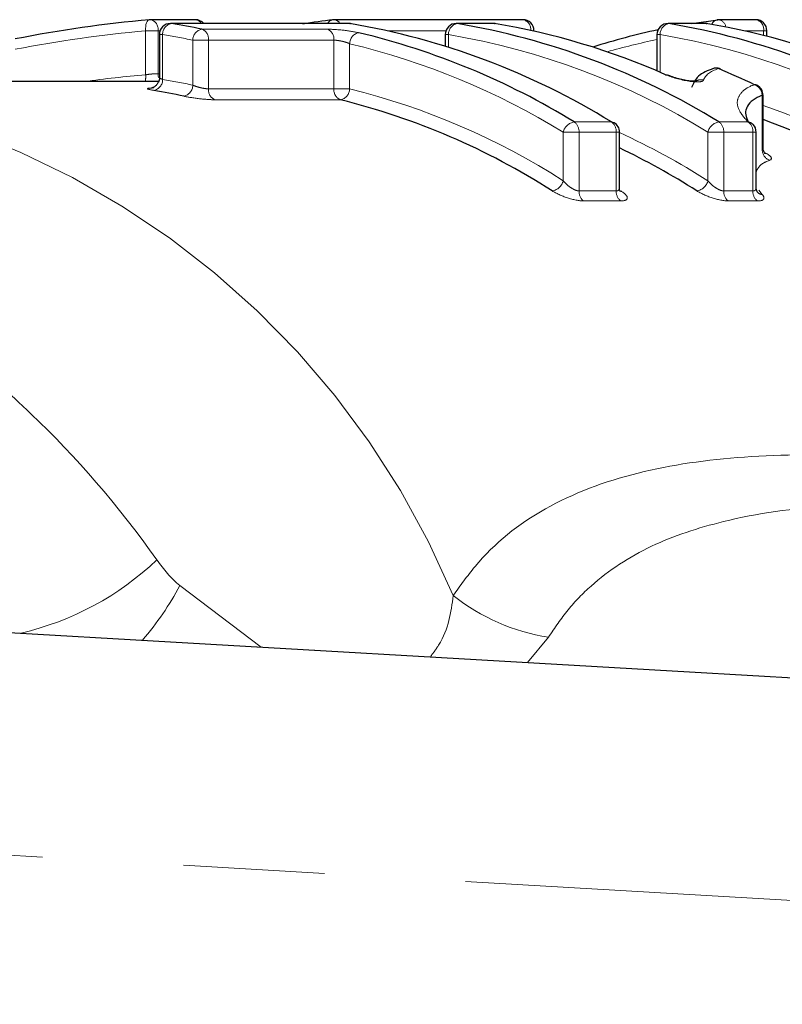
# Model space of a CAD drawing. Units: millimetres. Extents: x 140 to 267, y 95 to 268.
# Drawn here: x 213 to 220, y 114 to 123 of the extents above; entities that cross this region are included whole.
import ezdxf

# ---------------------------------------------------------------- set-up
doc = ezdxf.new("R2010")
doc.units = ezdxf.units.MM
doc.linetypes.add('PHANTOM', pattern=[12.7, 6.35, -1.27, 1.27, -1.27, 1.27, -1.27])

msp = doc.modelspace()

# ---------------------------------------------------------------- linework, layer by layer
at = {"color": 7, "linetype": 'Continuous', "lineweight": 25}
for p, q in [((214.5326, 122.5463), (214.1261, 122.5463)), ((217.4769, 122.5463), (215.7781, 122.5463)), ((218.995, 122.5125), (219.2305, 122.546)), ((219.5711, 122.5463), (219.2366, 122.5463)), ((215.9122, 122.5125), (214.3086, 122.5125)), ((215.9203, 122.5119), (215.9283, 122.5112)), ((217.2131, 122.5125), (216.8786, 122.5125)), ((217.2212, 122.5119), (217.2292, 122.5112)), ((217.5769, 122.443), (217.5769, 122.4463)), ((219.1169, 122.5125), (218.7824, 122.5125)), ((219.125, 122.5119), (219.133, 122.5112)), ((219.6711, 122.3971), (219.6711, 122.4463)), ((214.2086, 122.4125), (214.2086, 122.0255)), ((216.7786, 122.4125), (216.7786, 122.308)), ((218.6824, 122.4125), (218.6824, 122.0856)), ((214.2009, 121.99), (210.4059, 121.99)), ((219.6368, 121.3936), (219.6368, 121.8669)), ((218.3457, 121.0347), (218.3457, 121.5352)), ((219.5747, 121.0347), (219.5747, 121.5352)), ((192.9805, 118.19), (236.0963, 115.69))]:
    msp.add_line(p, q, dxfattribs=at)
at = {"color": 8, "linetype": 'PHANTOM', "lineweight": 18}
for p, q in [((214.1968, 122.4463), (214.0851, 122.4463)), ((214.0851, 122.0509), (214.0851, 122.4463)), ((214.1968, 122.4463), (214.1968, 122.0609)), ((214.2145, 122.4463), (214.1968, 122.4463)), ((214.3167, 122.5119), (214.3086, 122.5125)), ((215.9203, 122.5119), (214.3167, 122.5119)), ((214.59, 122.4609), (215.7177, 122.4609)), ((215.9122, 122.5125), (215.9203, 122.5119)), ((216.7845, 122.4463), (216.2612, 122.4463)), ((216.8867, 122.5119), (216.8786, 122.5125)), ((217.2212, 122.5119), (216.8867, 122.5119)), ((217.2212, 122.5119), (217.2131, 122.5125)), ((217.5769, 122.4463), (217.5621, 122.4463)), ((218.7905, 122.5119), (218.7824, 122.5125)), ((219.125, 122.5119), (218.7905, 122.5119)), ((219.125, 122.5119), (219.1169, 122.5125)), ((219.6418, 122.4463), (219.4658, 122.4463)), ((219.6418, 122.4046), (219.6418, 122.4463)), ((219.6711, 122.4463), (219.6418, 122.4463)), ((214.2378, 122.4125), (214.2086, 122.4125)), ((214.2378, 122.4125), (214.2378, 122.0098)), ((214.5089, 121.9575), (214.5089, 122.362)), ((214.6503, 122.362), (214.5089, 122.362)), ((214.6503, 122.362), (214.6503, 121.9249)), ((215.7781, 122.362), (214.6503, 122.362)), ((215.7781, 121.9249), (215.7781, 122.362)), ((216.8079, 122.4125), (216.7786, 122.4125)), ((216.8079, 122.4125), (216.8079, 122.2987)), ((218.7117, 122.4125), (218.6824, 122.4125)), ((218.7117, 122.4125), (218.7117, 122.0731)), ((215.9195, 122.3305), (215.9195, 121.9249)), ((214.1968, 122.0609), (214.2086, 122.0609)), ((214.6503, 121.9249), (215.7781, 121.9249)), ((215.9195, 121.9249), (215.7781, 121.9249)), ((215.8368, 121.8263), (214.709, 121.8263)), ((219.6285, 121.3765), (219.6285, 121.8669)), ((219.6368, 121.8669), (219.6285, 121.8669)), ((217.939, 121.6271), (218.2736, 121.6271)), ((219.2399, 121.6271), (219.5025, 121.6271)), ((217.9819, 121.5352), (217.8405, 121.5352)), ((217.8405, 121.0985), (217.8405, 121.5352)), ((217.9819, 121.5352), (217.9819, 121.0069)), ((218.3164, 121.5352), (217.9819, 121.5352)), ((218.3164, 121.0069), (218.3164, 121.5352)), ((218.3457, 121.5352), (218.3164, 121.5352)), ((219.1414, 121.0985), (219.1414, 121.5352)), ((219.2828, 121.5352), (219.1414, 121.5352)), ((219.2828, 121.5352), (219.2828, 121.0069)), ((219.5454, 121.5352), (219.2828, 121.5352)), ((219.5454, 121.0069), (219.5454, 121.5352)), ((219.5747, 121.5352), (219.5454, 121.5352)), ((217.9819, 121.0069), (218.3164, 121.0069)), ((219.2828, 121.0069), (219.5454, 121.0069)), ((219.5986, 121.0121), (219.6299, 120.9732)), ((218.357, 120.9164), (218.0225, 120.9164)), ((219.586, 120.9164), (219.3234, 120.9164)), ((214.3927, 117.4591), (215.1241, 116.906)), ((217.707, 116.994), (217.5197, 116.7671)), ((235.9805, 113.6934), (193.03, 116.1838))]:
    msp.add_line(p, q, dxfattribs=at)
at = {"color": 8, "linetype": 'PHANTOM', "lineweight": 18, "flags": 128}
for points in [[(214.1173, 122.546), (214.1119, 122.5446), (214.1044, 122.5393), (214.0978, 122.5303), (214.0923, 122.5179), (214.0881, 122.5027), (214.0854, 122.4852), (214.0844, 122.4662), (214.0851, 122.4463)], [(214.2009, 122.0272), (214.1983, 122.0405), (214.1968, 122.0609)]]:
    msp.add_lwpolyline(points, dxfattribs=at)
at = {"color": 7, "linetype": 'Continuous', "lineweight": 25, "flags": 128}
for points in [[(219.2531, 122.1033), (219.248, 122.1051), (219.2346, 122.1069)], [(218.7604, 122.0518), (218.7738, 122.05), (218.7801, 122.0477)], [(219.58, 121.9571), (219.5729, 121.9598), (219.5595, 121.9617)], [(218.2736, 121.6271), (218.2868, 121.6253), (218.2975, 121.6207)]]:
    msp.add_lwpolyline(points, dxfattribs=at)
at = {"color": 7, "linetype": 'Continuous', "lineweight": 25}
for centre, radius, start, end in [((214.1261, 122.4463), 0.1, 90, 95.05244), ((214.5326, 122.4463), 0.1, 41.43597, 90), ((216.5041, 116.5466), 6.0439, 96.95724, 99.57606), ((215.7781, 122.4463), 0.1, 90, 96.95515), ((217.4769, 122.4463), 0.1, 0, 90), ((219.2366, 122.4463), 0.1, 90, 96.95515), ((219.5711, 122.4463), 0.1, 0, 90), ((214.3086, 122.4125), 0.1, 90, 180), ((213.3353, 116.4878), 6.1035, 78.13657, 80.74708), ((215.9122, 122.4125), 0.1, 80.74974, 90), ((214.8246, 116.026), 6.5778, 58.37694, 80.41128), ((216.8786, 122.4125), 0.1, 90, 180), ((215.791, 116.026), 6.5778, 58.37694, 80.41128), ((217.2131, 122.4125), 0.1, 80.74974, 90), ((216.1874, 116.2478), 6.3488, 66.09102, 80.62812), ((220.0073, 116.3321), 6.2631, 102.12201, 107.67137), ((218.7824, 122.4125), 0.1, 90, 180), ((217.6948, 116.026), 6.5778, 58.37694, 80.41128), ((219.1169, 122.4125), 0.1, 80.74974, 90), ((218.0911, 116.2478), 6.3488, 66.09102, 80.62812), ((214.4438, 115.9259), 6.6873, 58.48837, 76.52748), ((219.2147, 122.011), 0.1, 90, 108.5794), ((219.2106, 122.0226), 0.0877, 74.09028, 108.45758), ((219.2147, 122.011), 0.1, 67.42545, 90), ((216.6312, 115.8473), 6.7794, 64.40961, 67.41748), ((213.1928, 116.1852), 5.8062, 77.72313, 80.42368), ((219.5368, 121.8669), 0.1, 0, 64.41768), ((214.2926, 115.6137), 6.4016, 57.40719, 76.04141), ((217.4211, 115.4673), 6.566, 57.53608, 70.2785), ((218.2457, 121.5352), 0.1, 0, 58.76897), ((219.4747, 121.5352), 0.1, 0, 44.17998), ((215.4059, 115.265), 6.7966, 57.65845, 64.37091)]:
    msp.add_arc(centre, radius, start, end, dxfattribs=at)
at = {"color": 8, "linetype": 'PHANTOM', "lineweight": 18}
for centre, radius, start, end in [((214.1094, 122.4596), 0.0884, 351.3978, 79.13097), ((214.5289, 122.4821), 0.0643, 28.18758, 86.73605), ((215.7771, 122.4837), 0.0629, 100.16267, 152.74928), ((215.7737, 122.481), 0.0655, 28.78884, 86.13479), ((217.4606, 122.4602), 0.0876, 352.98087, 79.2798), ((219.2366, 122.4815), 0.0653, 100.73963, 160.28596), ((219.224, 122.4672), 0.0801, 9.29098, 81.00024), ((219.5544, 122.4596), 0.0884, 351.3978, 79.13097), ((214.3355, 122.416), 0.0977, 101.11387, 182.04232), ((214.6091, 122.3626), 0.1002, 100.97706, 180.3284), ((214.5556, 122.3721), 0.0953, 353.93593, 68.81821), ((215.6833, 122.3721), 0.0953, 353.93593, 68.81821), ((216.9055, 122.416), 0.0977, 101.11387, 182.04232), ((218.8093, 122.416), 0.0977, 101.11387, 182.04232), ((213.2647, 116.4391), 6.0522, 78.13657, 80.74708), ((216.021, 122.3295), 0.1015, 100.89765, 179.43034), ((215.7214, 115.9811), 6.5225, 58.37694, 80.41128), ((219.9215, 116.3438), 6.1495, 101.62455, 105.9248), ((217.6252, 115.9811), 6.5225, 58.37694, 80.41128), ((214.3746, 115.8819), 6.6311, 58.48837, 76.52748), ((213.8892, 122.0339), 0.1966, 347.08957, 4.96261), ((214.1399, 122.0067), 0.098, 281.09808, 1.83097), ((213.2634, 116.2338), 5.8576, 77.72313, 80.42368), ((219.0788, 121.9052), 0.1007, 76.5444, 119.27359), ((209.8805, 114.4559), 7.5548, 22.67529, 85.74328), ((214.4083, 121.9574), 0.1006, 280.95348, 0.05563), ((214.7461, 121.9152), 0.0963, 174.21903, 247.35553), ((215.8739, 121.9152), 0.0963, 174.21903, 247.35553), ((215.8176, 121.9264), 0.1019, 280.8695, 359.125), ((214.3616, 115.6573), 6.4583, 57.40719, 76.04141), ((219.5237, 121.8632), 0.1048, 2.07017, 70.04041), ((217.489, 115.5061), 6.6273, 57.54863, 71.08976), ((217.9587, 121.5071), 0.1216, 99.32837, 166.66231), ((217.8752, 121.5414), 0.1068, 356.66338, 53.32475), ((218.2097, 121.5414), 0.1068, 356.66338, 53.32475), ((219.2596, 121.5071), 0.1216, 99.32837, 166.66231), ((219.1761, 121.5414), 0.1068, 356.66338, 53.32475), ((219.4387, 121.5414), 0.1068, 356.66338, 53.32475), ((219.4915, 121.551), 0.0769, 44.48126, 81.78112), ((215.4855, 115.3265), 6.8324, 57.65121, 65.25273), ((219.7339, 121.381), 0.1056, 182.47627, 248.63908), ((217.7212, 121.1286), 0.123, 279.20732, 345.84221), ((219.0221, 121.1286), 0.123, 279.20732, 345.84221), ((218.0902, 121.0011), 0.1084, 176.95337, 231.40015), ((218.4247, 121.0011), 0.1084, 176.95337, 231.40015), ((219.3911, 121.0011), 0.1084, 176.95337, 231.40015), ((219.6536, 121.0011), 0.1084, 176.95337, 231.40015), ((219.6412, 121.0484), 0.076, 222.07762, 261.46505), ((212.3609, 119.6133), 2.6519, 283.16978, 313.4959), ((212.0072, 118.7255), 2.7008, 319.39883, 332.03777), ((217.9878, 118.801), 1.8287, 231.57768, 261.16612)]:
    msp.add_arc(centre, radius, start, end, dxfattribs=at)
at = {"color": 7, "linetype": 'Continuous', "lineweight": 25}
msp.add_ellipse((215.1155, 110.69), major_axis=(0, 11.9), ratio=0.973415, start_param=0.086047, end_param=0.191324, dxfattribs=at)
at = {"color": 8, "linetype": 'PHANTOM', "lineweight": 18}
for centre, major_axis, start_param, end_param in [((215.0745, 110.69), (0, 11.8), 0.086047, 0.188887), ((215.0052, 110.69), (0, 11.4), 0.082822, 0.13255)]:
    msp.add_ellipse(centre, major_axis=major_axis, ratio=0.975671, start_param=start_param, end_param=end_param, dxfattribs=at)
for points, knots in [([(216.0018, 122.4292), (215.9646, 122.4379), (215.9129, 122.4461), (215.8082, 122.4576), (215.7555, 122.4609), (215.7177, 122.4609)], [0, 0, 0, 0, 0.5, 0.5, 1, 1, 1, 1]), ([(215.7781, 122.362), (215.7859, 122.362), (215.7952, 122.3614), (215.8052, 122.3603), (215.8152, 122.3593), (215.8262, 122.3576), (215.8371, 122.3555), (215.8482, 122.3534), (215.8595, 122.3508), (215.8703, 122.3479), (215.8812, 122.345), (215.8918, 122.3416), (215.9013, 122.3381), (215.9079, 122.3357), (215.914, 122.3331), (215.9195, 122.3305)], [0, 0, 0, 0, 0.0000333284, 0.0000333284, 0.0000333284, 0.0000668711, 0.0000668711, 0.0000668711, 0.0001009343, 0.0001009343, 0.0001009343, 0.0001357486, 0.0001357486, 0.0001357486, 0.0001600123, 0.0001600123, 0.0001600123, 0.0001600123]), ([(214.1968, 122.0609), (214.1889, 122.0609), (214.1795, 122.0606), (214.1694, 122.0601), (214.1594, 122.0595), (214.1483, 122.0587), (214.1373, 122.0577), (214.1262, 122.0566), (214.1147, 122.0553), (214.1038, 122.0538), (214.0974, 122.0529), (214.0911, 122.0519), (214.0851, 122.0509)], [0, 0, 0, 0, 0.0000335163, 0.0000335163, 0.0000335163, 0.0000670866, 0.0000670866, 0.0000670866, 0.0001007901, 0.0001007901, 0.0001007901, 0.0001206081, 0.0001206081, 0.0001206081, 0.0001206081]), ([(214.2378, 122.0098), (214.2308, 122.0124), (214.2168, 122.0176), (214.208, 122.023), (214.2094, 122.025), (214.2098, 122.0255)], [0, 0, 0, 0, 0.434938, 0.867604, 1, 1, 1, 1]), ([(218.7604, 122.0518), (218.8134, 122.0285), (218.8968, 122.0046), (219.0055, 121.9881), (219.0387, 121.9859), (219.0857, 121.9894), (219.0996, 121.9949), (219.1022, 122.0031)], [0, 0, 0, 0, 0.5, 0.5, 0.75, 0.75, 1, 1, 1, 1]), ([(214.16, 121.9324), (214.1227, 121.9324), (214.1013, 121.9302), (214.1008, 121.9224), (214.1217, 121.9167), (214.1588, 121.9105)], [0, 0, 0, 0, 0.5, 0.5, 1, 1, 1, 1]), ([(214.6503, 121.9249), (214.6425, 121.9249), (214.6332, 121.9255), (214.6233, 121.9268), (214.6133, 121.928), (214.6024, 121.9299), (214.5915, 121.9321), (214.5804, 121.9345), (214.5691, 121.9373), (214.5583, 121.9403), (214.5474, 121.9434), (214.5367, 121.9468), (214.5272, 121.9502), (214.5206, 121.9526), (214.5144, 121.9551), (214.5089, 121.9575)], [0, 0, 0, 0, 0.0000332666, 0.0000332666, 0.0000332666, 0.0000667933, 0.0000667933, 0.0000667933, 0.0001009424, 0.0001009424, 0.0001009424, 0.0001358732, 0.0001358732, 0.0001358732, 0.0001601311, 0.0001601311, 0.0001601311, 0.0001601311]), ([(219.5025, 121.6271), (219.461, 121.6695), (219.434, 121.7081), (219.4027, 121.7776), (219.4014, 121.8077), (219.4191, 121.8617), (219.4356, 121.8859), (219.4828, 121.9288), (219.514, 121.9474), (219.5595, 121.9617)], [0, 0, 0, 0, 0.25, 0.25, 0.5, 0.5, 0.75, 0.75, 1, 1, 1, 1]), ([(214.4274, 121.8586), (214.4644, 121.8506), (214.516, 121.8423), (214.6198, 121.8301), (214.6716, 121.8263), (214.709, 121.8263)], [0, 0, 0, 0, 0.5, 0.5, 1, 1, 1, 1]), ([(219.6358, 121.3936), (219.6356, 121.3887), (219.6354, 121.3819), (219.63, 121.3777), (219.6285, 121.3765)], [0, 0, 0, 0, 0.702698, 1, 1, 1, 1]), ([(219.6955, 121.2827), (219.6698, 121.272), (219.6077, 121.246), (219.5869, 121.2043), (219.5747, 121.1799)], [0, 0, 0, 0, 0.412627, 1, 1, 1, 1]), ([(217.9819, 121.0069), (217.9755, 121.0069), (217.9681, 121.0081), (217.9604, 121.0103), (217.9592, 121.0106), (217.9579, 121.011), (217.9567, 121.0114), (217.9472, 121.0145), (217.9372, 121.019), (217.9277, 121.0243), (217.917, 121.0301), (217.9065, 121.037), (217.8968, 121.0443), (217.8856, 121.0526), (217.875, 121.0617), (217.8655, 121.0709), (217.8562, 121.08), (217.8478, 121.0893), (217.8405, 121.0985)], [0, 0, 0, 0, 0.0000271596, 0.0000271596, 0.0000271596, 0.000031524, 0.000031524, 0.000031524, 0.0000647053, 0.0000647053, 0.0000647053, 0.0001014734, 0.0001014734, 0.0001014734, 0.0001436731, 0.0001436731, 0.0001436731, 0.0001850681, 0.0001850681, 0.0001850681, 0.0001850681]), ([(218.345, 121.0351), (218.3445, 121.0284), (218.3436, 121.017), (218.333, 121.0098), (218.324, 121.0072), (218.3192, 121.007), (218.3164, 121.0069)], [0, 0, 0, 0, 0.438795, 0.753234, 0.855061, 1, 1, 1, 1]), ([(219.2828, 121.0069), (219.2764, 121.0069), (219.269, 121.0081), (219.2613, 121.0103), (219.2601, 121.0106), (219.2588, 121.011), (219.2576, 121.0114), (219.2481, 121.0145), (219.2381, 121.019), (219.2286, 121.0243), (219.2179, 121.0301), (219.2074, 121.037), (219.1977, 121.0443), (219.1865, 121.0526), (219.1759, 121.0617), (219.1664, 121.0709), (219.1571, 121.08), (219.1487, 121.0893), (219.1414, 121.0985)], [0, 0, 0, 0, 0.0000271596, 0.0000271596, 0.0000271596, 0.000031524, 0.000031524, 0.000031524, 0.0000647053, 0.0000647053, 0.0000647053, 0.0001014734, 0.0001014734, 0.0001014734, 0.0001436731, 0.0001436731, 0.0001436731, 0.0001850681, 0.0001850681, 0.0001850681, 0.0001850681]), ([(219.574, 121.0351), (219.5735, 121.0286), (219.5727, 121.0173), (219.5625, 121.01), (219.5534, 121.0073), (219.5484, 121.007), (219.5454, 121.0069)], [0, 0, 0, 0, 0.427211, 0.742363, 0.844286, 1, 1, 1, 1]), ([(217.7409, 121.0072), (217.7765, 120.9847), (217.8256, 120.962), (217.9291, 120.9276), (217.9834, 120.9164), (218.0225, 120.9164)], [0, 0, 0, 0, 0.5, 0.5, 1, 1, 1, 1]), ([(218.357, 120.9164), (218.3962, 120.9164), (218.4168, 120.9275), (218.4151, 120.9622), (218.3939, 120.9847), (218.3583, 121.0072)], [0, 0, 0, 0, 0.5, 0.5, 1, 1, 1, 1]), ([(219.0418, 121.0072), (219.0774, 120.9847), (219.1265, 120.962), (219.23, 120.9276), (219.2843, 120.9164), (219.3234, 120.9164)], [0, 0, 0, 0, 0.5, 0.5, 1, 1, 1, 1]), ([(219.586, 120.9164), (219.6151, 120.9164), (219.6343, 120.9225), (219.6487, 120.9431), (219.6443, 120.9573), (219.6299, 120.9732)], [0, 0, 0, 0, 0.5, 0.5, 1, 1, 1, 1]), ([(208.9908, 120.8791), (209.4685, 120.8571), (209.948, 120.769), (210.8801, 120.4707), (211.3351, 120.261), (212.0004, 119.8548), (212.2202, 119.7031), (212.6482, 119.3719), (212.8557, 119.1929), (213.4592, 118.6168), (213.8362, 118.1808), (214.1862, 117.6896)], [0, 0, 0, 0, 0.25, 0.25, 0.5, 0.5, 0.625, 0.625, 0.75, 0.75, 1, 1, 1, 1]), ([(216.8514, 117.3683), (216.9147, 117.4576), (217.1413, 117.7769), (217.6588, 118.1867), (218.4827, 118.4975), (219.4586, 118.6364), (220.6787, 118.6427), (222.0869, 118.5106), (223.1599, 118.2924), (223.6633, 118.19)], [0, 0, 0, 0, 0.053875, 0.192695, 0.336471, 0.477378, 0.620594, 0.82202, 1, 1, 1, 1]), ([(220.8735, 118.1773), (220.6631, 118.179), (220.0932, 118.1837), (219.3337, 118.0703), (218.6096, 117.832), (218.1655, 117.5417), (217.8774, 117.2469), (217.7639, 117.0785), (217.707, 116.994)], [0, 0, 0, 0, 0.151008, 0.409051, 0.60776, 0.811591, 0.905552, 1, 1, 1, 1]), ([(216.6451, 116.8178), (216.6713, 116.853), (216.8043, 117.0309), (216.8304, 117.2181), (216.8514, 117.3683)], [0, 0, 0, 0, 0.197681, 1, 1, 1, 1])]:
    msp.add_open_spline(points, degree=3, knots=knots, dxfattribs=at)
at = {"color": 7, "linetype": 'Continuous', "lineweight": 25}
for points, knots in [([(219.1857, 122.1036), (219.1801, 122.1019), (219.1244, 122.0847), (219.0453, 122.0489), (219.0091, 121.9694), (218.9945, 121.9373)], [0, 0, 0, 0, 0.063006, 0.622142, 1, 1, 1, 1]), ([(214.208, 122.0253), (214.2082, 122.0242), (214.2104, 122.0105), (214.2019, 121.9863), (214.1855, 121.9602), (214.1667, 121.9441), (214.1502, 121.9355), (214.1393, 121.9319), (214.1339, 121.9308), (214.1335, 121.9308), (214.1333, 121.9307)], [0, 0, 0, 0, 0.020605, 0.265477, 0.455596, 0.61301, 0.742714, 0.840383, 0.921182, 1, 1, 1, 1]), ([(218.9055, 122.0087), (218.8964, 122.0107), (218.867, 122.0171), (218.8195, 122.0317), (218.7918, 122.043), (218.7782, 122.0485)], [0, 0, 0, 0, 0.184152, 0.597701, 1, 1, 1, 1]), ([(219.0366, 121.9928), (219.0367, 121.9928), (219.0369, 121.9929), (219.0287, 121.992), (219.0104, 121.9921), (218.9779, 121.9949), (218.9407, 122.0004), (218.915, 122.0065), (218.9055, 122.0087)], [0, 0, 0, 0, 0.064981, 0.190252, 0.364993, 0.575632, 0.842606, 1, 1, 1, 1]), ([(219.6285, 121.8669), (219.5985, 121.8536), (219.5378, 121.8264), (219.5039, 121.7824), (219.4822, 121.7382), (219.4735, 121.6938), (219.494, 121.6473), (219.5041, 121.6245)], [0, 0, 0, 0, 0.252742, 0.511554, 0.598464, 0.803107, 1, 1, 1, 1]), ([(219.6551, 121.3418), (219.6553, 121.3417), (219.6559, 121.3412), (219.6502, 121.3471), (219.6401, 121.3641), (219.6381, 121.3828), (219.637, 121.3937)], [0, 0, 0, 0, 0.116868, 0.355129, 0.625627, 1, 1, 1, 1]), ([(218.3558, 120.9975), (218.356, 120.9973), (218.3568, 120.9964), (218.3521, 121.0032), (218.3457, 121.0176), (218.3469, 121.0303), (218.3473, 121.0349)], [0, 0, 0, 0, 0.114829, 0.434838, 0.797617, 1, 1, 1, 1]), ([(219.5852, 120.9969), (219.5853, 120.9968), (219.5865, 120.9957), (219.5825, 121.0003), (219.576, 121.0135), (219.5759, 121.0282), (219.5759, 121.035)], [0, 0, 0, 0, 0.026154, 0.350386, 0.694207, 1, 1, 1, 1])]:
    msp.add_open_spline(points, degree=3, knots=knots, dxfattribs=at)
at = {"color": 8, "linetype": 'PHANTOM', "lineweight": 18}
for points in [[(219.2346, 122.1069), (219.1606, 122.0816), (219.1166, 122.0472), (219.1022, 122.0031)], [(219.6955, 121.2827), (219.7288, 121.2938), (219.7104, 121.3218), (219.6548, 121.3495)], [(214.1862, 117.6896), (214.2467, 117.6047), (214.3118, 117.5234), (214.3927, 117.4591)]]:
    msp.add_open_spline(points, degree=3, dxfattribs=at)

doc.saveas('drawing.dxf')
